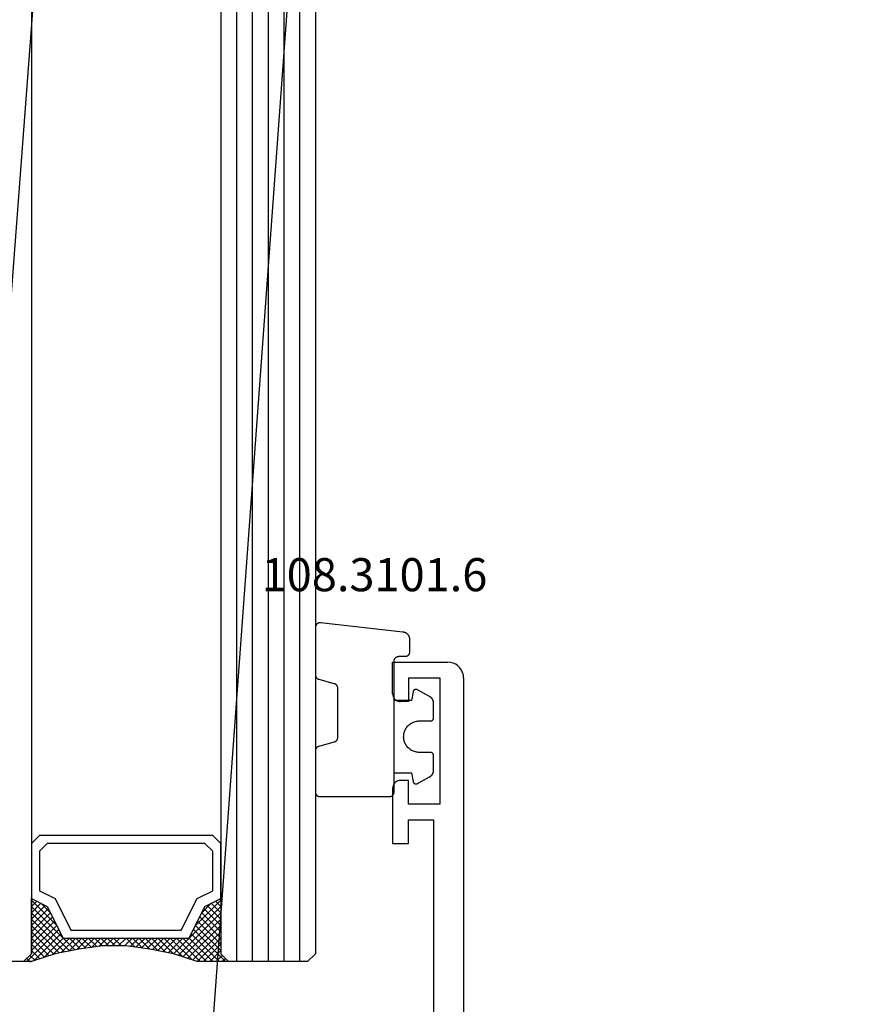
# Model space of a CAD drawing. Units: millimetres. Extents: x 0 to 2975, y -3233 to -50.
# Drawn here: x 2819 to 2873, y -2468 to -2405 of the extents above; entities that cross this region are included whole.
import ezdxf
from ezdxf.enums import TextEntityAlignment as Align

# ---------------------------------------------------------------- set-up
doc = ezdxf.new("R2010")
doc.units = ezdxf.units.MM
doc.header["$PDMODE"] = 3
doc.header["$PDSIZE"] = -0.5
for name, color, linetype in [('CrossSectionsDim', 3, 'Continuous'), ('CrossSectionsGlass', 4, 'Continuous'), ('CrossSectionsGums', 1, 'Continuous'), ('CrossSectionsProfils', 7, 'Continuous'), ('CrossSectionsTexts', 3, 'Continuous')]:
    doc.layers.add(name, color=color, linetype=linetype)
doc.styles.add('CrossSection', font='simplex.shx', dxfattribs={"height": 3})
doc.styles.get("Standard").update_dxf_attribs({"font": 'complex.shx', "height": 60})
doc.dimstyles.new('CrossSection', dxfattribs={"dimtxt": 3, "dimasz": 3, "dimexe": 1.25, "dimexo": 0.625, "dimtad": 1, "dimdec": 1, "dimtxsty": 'CrossSection', "dimblk": 'NONE', "dimcen": 2.5, "dimclrd": 256, "dimclre": 256, "dimadec": 0, "dimazin": 2, "dimtfac": 1, "dimtdec": 4, "dimtofl": 0, "dimtmove": 0, "dimatfit": 3, "dimfxl": 1, "dimtolj": 1, "dimtzin": 0, "dimarcsym": 0})

# ---------------------------------------------------------------- blocks, each defined once
blk = doc.blocks.new('42_mm_2', base_point=(1804.5, 0))
at = {"layer": 'CrossSectionsGlass'}
for p, q in [((0.5, 0), (0, -0.5)), ((1825, 0), (0.5, 0)), ((0, -0.5), (0, -5.5)), ((1825.5, -1), (0, -1)), ((1825.5, -2), (0, -2)), ((1825.5, -3), (0, -3)), ((1825.5, -4), (0, -4)), ((1825.5, -5), (0, -5)), ((0.5, -6), (0, -5.5)), ((0, -5.7), (2.033, -7.733)), ((0, -5.9), (0.2, -5.7)), ((0, -6.3), (0.4, -5.9)), ((0, -6.7), (0.7, -6)), ((0, -7.1), (1.1, -6)), ((0, -7.5), (1.5, -6)), ((0, -6.1), (1.767, -7.867)), ((0.1, -7.8), (1.9, -6)), ((0.2, -8.1), (2.3, -6)), ((0.3, -8.4), (2.7, -6)), ((0.4, -8.7), (3.1, -6)), ((1825, -6), (0.5, -6)), ((0.5, -9), (3.5, -6)), ((0.7, -6), (2.3, -7.6)), ((1.1, -6), (2.567, -7.467)), ((1.5, -6), (2.833, -7.333)), ((1.9, -6), (3.1, -7.2)), ((2.3, -6), (3.367, -7.067)), ((2.3, -7.6), (3.9, -6)), ((2.7, -6), (3.567, -6.867)), ((3.1, -6), (3.7, -6.6)), ((3.5, -6), (3.833, -6.333)), ((3.9, -6), (3.967, -6.067)), ((0, -6.5), (1.5, -8)), ((3.1, -7.2), (3.7, -6.6)), ((0, -6.9), (1.5, -8.4)), ((0, -7.3), (1.5, -8.8)), ((0.1, -7.8), (1.5, -9.2)), ((0.3, -8.4), (1.5, -9.6)), ((0.567, -9.333), (1.5, -8.4)), ((0.5, -9), (1.5, -10)), ((0.633, -9.667), (1.5, -8.8)), ((0.7, -10), (1.5, -9.2)), ((0.6, -9.5), (1.5, -10.4)), ((0.767, -10.333), (1.5, -9.6)), ((0.7, -10), (1.5, -10.8)), ((0.8, -10.5), (1.5, -11.2)), ((0.824, -10.676), (1.5, -10)), ((0.871, -11.029), (1.5, -10.4)), ((0.862, -10.962), (1.5, -11.6)), ((0.918, -11.382), (1.5, -10.8)), ((0.965, -11.735), (1.5, -11.2)), ((0.923, -11.423), (1.5, -12)), ((1, -12.1), (1.5, -11.6)), ((1, -12.5), (1.5, -12)), ((1, -12.3), (1.5, -12.8)), ((1, -12.9), (1.5, -12.4)), ((1, -12.7), (1.5, -13.2)), ((1, -13.3), (1.5, -12.8)), ((1, -13.1), (1.5, -13.6)), ((0.908, -14.192), (1.5, -13.6)), ((0.969, -13.731), (1.5, -13.2)), ((1, -13.5), (1.5, -14)), ((0.846, -14.654), (1.5, -14)), ((0.906, -14.206), (1.5, -14.8)), ((0.953, -13.853), (1.5, -14.4)), ((0.675, -15.625), (1.5, -14.8)), ((0.775, -15.125), (1.5, -14.4)), ((0.812, -14.912), (1.5, -15.6)), ((0.859, -14.559), (1.5, -15.2)), ((0.45, -16.65), (1.5, -15.6)), ((0.575, -16.125), (1.5, -15.2)), ((0.683, -15.583), (3.1, -18)), ((0.75, -15.25), (3.5, -18)), ((0.05, -17.85), (1.767, -16.133)), ((0.25, -17.25), (1.5, -16)), ((0.617, -15.917), (2.7, -18)), ((0, -18.3), (2.033, -16.267)), ((0.475, -16.575), (1.9, -18)), ((0.55, -16.25), (2.3, -18)), ((0.7, -18), (2.3, -16.4)), ((1.1, -18), (2.567, -16.533)), ((1.5, -18), (2.833, -16.667)), ((1.9, -18), (3.1, -16.8)), ((2.3, -16.4), (3.9, -18)), ((3.1, -16.8), (3.7, -17.4)), ((0.175, -17.475), (0.7, -18)), ((0.275, -17.175), (1.1, -18)), ((0.375, -16.875), (1.5, -18)), ((2.3, -18), (3.367, -16.933)), ((2.7, -18), (3.567, -17.133)), ((3.1, -18), (3.7, -17.4)), ((-0.025, -18.075), (0.2, -18.3)), ((0.5, -18), (0, -18.5)), ((0.075, -17.775), (0.4, -18.1)), ((1825, -18), (0.5, -18)), ((3.5, -18), (3.833, -17.667)), ((3.9, -18), (3.967, -17.933)), ((0, -18.5), (0, -23.5))]:
    blk.add_line(p, q, dxfattribs=at)
at = {"layer": 'CrossSectionsGlass', "flags": 128}
for points in [[(4, -18), (3.5, -17), (1.5, -16), (1.5, -8), (3.5, -7), (4, -6), (0.5, -6), (0, -5.5), (0, -7.5), (0.5, -9), (0.8, -10.5), (1, -12), (1, -13.5), (0.8, -15), (0.5, -16.5), (0, -18), (0, -18.5), (0.5, -18), (4, -18)], [(7.5, -6), (8, -6.5), (8, -17.5), (7.5, -18), (4, -18), (3.5, -17), (1.5, -16), (1.5, -8), (3.5, -7), (4, -6), (7.5, -6)], [(7, -6.5), (7.5, -7), (7.5, -17), (7, -17.5), (4.5, -17.5), (4, -16.5), (2, -15.5), (2, -8.5), (4, -7.5), (4.5, -6.5), (7, -6.5)]]:
    blk.add_lwpolyline(points, dxfattribs=at)
blk = doc.blocks.new('18_34652_X', base_point=(2211.541, 1171.17))
at = {"layer": 'CrossSectionsProfils'}
for p, q in [((2284.041, 1321.27), (2284.041, 1323.27)), ((2284.041, 1323.27), (2287.541, 1323.27)), ((2287.715, 1323.254), (2287.541, 1323.27)), ((2287.884, 1323.209), (2287.715, 1323.254)), ((2288.041, 1323.136), (2287.884, 1323.209)), ((2288.184, 1323.036), (2288.041, 1323.136)), ((2288.308, 1322.912), (2288.184, 1323.036)), ((2288.408, 1322.77), (2288.308, 1322.912)), ((2288.481, 1322.612), (2288.408, 1322.77)), ((2288.526, 1322.443), (2288.481, 1322.612)), ((2288.541, 1322.27), (2288.526, 1322.443)), ((2285.041, 1322.27), (2287.041, 1322.27)), ((2285.041, 1322.27), (2285.041, 1320.77)), ((2287.041, 1322.27), (2287.041, 1314.27)), ((2288.541, 1322.27), (2288.541, 1172.17)), ((2284.041, 1321.27), (2284.049, 1321.183)), ((2284.049, 1321.183), (2284.072, 1321.099)), ((2284.072, 1321.099), (2284.108, 1321.02)), ((2284.108, 1321.02), (2284.158, 1320.948)), ((2284.158, 1320.948), (2284.22, 1320.887)), ((2284.22, 1320.887), (2284.291, 1320.837)), ((2284.291, 1320.837), (2284.37, 1320.8)), ((2284.37, 1320.8), (2284.455, 1320.777)), ((2284.455, 1320.777), (2284.541, 1320.77)), ((2285.041, 1320.77), (2284.541, 1320.77)), ((2284.158, 1315.591), (2284.108, 1315.52)), ((2284.22, 1315.653), (2284.158, 1315.591)), ((2284.291, 1315.703), (2284.22, 1315.653)), ((2284.37, 1315.74), (2284.291, 1315.703)), ((2284.455, 1315.762), (2284.37, 1315.74)), ((2284.541, 1315.77), (2284.455, 1315.762)), ((2285.041, 1315.77), (2284.541, 1315.77)), ((2285.041, 1314.27), (2285.041, 1315.77)), ((2284.049, 1315.356), (2284.041, 1315.27)), ((2284.041, 1315.27), (2284.041, 1311.77)), ((2284.072, 1315.441), (2284.049, 1315.356)), ((2284.108, 1315.52), (2284.072, 1315.441)), ((2287.041, 1314.27), (2285.041, 1314.27)), ((2285.041, 1313.27), (2286.641, 1313.27)), ((2285.041, 1311.77), (2285.041, 1313.27)), ((2286.641, 1313.27), (2286.641, 1293.77)), ((2284.041, 1311.77), (2285.041, 1311.77))]:
    blk.add_line(p, q, dxfattribs=at)
blk = doc.blocks.new('108_3101_6_TEXT_4', base_point=(-4.4, -2445.5))
at = {"layer": 'CrossSectionsTexts'}
blk.add_text('108.3101.6', height=2.1, dxfattribs=at).set_placement((-5.65, -2441.4), align=Align.CENTER)
blk = doc.blocks.new('108_3101_6', base_point=(2474.62, 645.667))
at = {"layer": 'CrossSectionsGums', "color": 252, "true_color": 0x848484, "flags": 128}
for points in [[(2479.62, 637.038), (2479.62, 637.029), (2479.619, 637.019), (2479.618, 637.009), (2479.617, 636.999), (2479.616, 636.99), (2479.614, 636.98), (2479.612, 636.97), (2479.61, 636.961), (2479.607, 636.951), (2479.604, 636.942), (2479.601, 636.933), (2479.597, 636.924), (2479.593, 636.915), (2479.589, 636.906), (2479.584, 636.897), (2479.58, 636.888), (2479.575, 636.88), (2479.569, 636.872), (2479.564, 636.864), (2479.558, 636.856), (2479.552, 636.848), (2479.545, 636.841), (2479.539, 636.833), (2479.532, 636.826), (2479.525, 636.82), (2479.518, 636.813), (2479.51, 636.807), (2479.502, 636.8), (2479.495, 636.795), (2479.486, 636.789), (2479.478, 636.784), (2479.47, 636.779), (2479.461, 636.774), (2479.452, 636.769), (2479.444, 636.765), (2479.435, 636.761), (2479.425, 636.758), (2479.416, 636.754), (2479.407, 636.751), (2479.397, 636.749), (2479.388, 636.746), (2479.378, 636.744), (2479.369, 636.742), (2479.359, 636.741), (2479.349, 636.74), (2479.339, 636.739), (2479.33, 636.739), (2479.32, 636.738), (2479.32, 636.738), (2474.92, 636.738), (2474.91, 636.739), (2474.9, 636.739), (2474.89, 636.74), (2474.881, 636.741), (2474.871, 636.742), (2474.861, 636.744), (2474.852, 636.746), (2474.842, 636.749), (2474.833, 636.751), (2474.823, 636.754), (2474.814, 636.758), (2474.805, 636.761), (2474.796, 636.765), (2474.787, 636.769), (2474.778, 636.774), (2474.77, 636.779), (2474.761, 636.784), (2474.753, 636.789), (2474.745, 636.795), (2474.737, 636.8), (2474.729, 636.807), (2474.722, 636.813), (2474.715, 636.82), (2474.708, 636.826), (2474.701, 636.833), (2474.694, 636.841), (2474.688, 636.848), (2474.682, 636.856), (2474.676, 636.864), (2474.67, 636.872), (2474.665, 636.88), (2474.66, 636.888), (2474.655, 636.897), (2474.651, 636.906), (2474.647, 636.915), (2474.643, 636.924), (2474.639, 636.933), (2474.636, 636.942), (2474.633, 636.951), (2474.63, 636.961), (2474.628, 636.97), (2474.626, 636.98), (2474.624, 636.99), (2474.622, 636.999), (2474.621, 637.009), (2474.62, 637.019), (2474.62, 637.029), (2474.62, 637.038), (2474.62, 637.038), (2474.62, 645.338), (2474.62, 645.348), (2474.619, 645.358), (2474.618, 645.368), (2474.617, 645.378), (2474.616, 645.387), (2474.614, 645.397), (2474.612, 645.407), (2474.61, 645.416), (2474.607, 645.426), (2474.604, 645.435), (2474.601, 645.444), (2474.597, 645.453), (2474.593, 645.462), (2474.589, 645.471), (2474.584, 645.48), (2474.58, 645.488), (2474.575, 645.497), (2474.569, 645.505), (2474.564, 645.513), (2474.558, 645.521), (2474.552, 645.529), (2474.545, 645.536), (2474.539, 645.544), (2474.532, 645.551), (2474.525, 645.557), (2474.518, 645.564), (2474.51, 645.57), (2474.502, 645.576), (2474.495, 645.582), (2474.486, 645.588), (2474.478, 645.593), (2474.47, 645.598), (2474.461, 645.603), (2474.452, 645.608), (2474.444, 645.612), (2474.435, 645.616), (2474.425, 645.619), (2474.416, 645.623), (2474.407, 645.626), (2474.397, 645.628), (2474.388, 645.631), (2474.378, 645.633), (2474.369, 645.634), (2474.359, 645.636), (2474.349, 645.637), (2474.339, 645.638), (2474.33, 645.638), (2474.32, 645.638), (2474.32, 645.638), (2473.92, 645.638), (2473.91, 645.639), (2473.9, 645.639), (2473.89, 645.64), (2473.881, 645.641), (2473.871, 645.642), (2473.861, 645.644), (2473.852, 645.646), (2473.842, 645.649), (2473.833, 645.651), (2473.823, 645.654), (2473.814, 645.658), (2473.805, 645.661), (2473.796, 645.665), (2473.787, 645.669), (2473.778, 645.674), (2473.77, 645.679), (2473.761, 645.684), (2473.753, 645.689), (2473.745, 645.695), (2473.737, 645.7), (2473.729, 645.707), (2473.722, 645.713), (2473.715, 645.72), (2473.708, 645.726), (2473.701, 645.733), (2473.694, 645.741), (2473.688, 645.748), (2473.682, 645.756), (2473.676, 645.764), (2473.67, 645.772), (2473.665, 645.78), (2473.66, 645.788), (2473.655, 645.797), (2473.651, 645.806), (2473.647, 645.815), (2473.643, 645.824), (2473.639, 645.833), (2473.636, 645.842), (2473.633, 645.851), (2473.63, 645.861), (2473.628, 645.87), (2473.626, 645.88), (2473.624, 645.89), (2473.622, 645.899), (2473.621, 645.909), (2473.62, 645.919), (2473.62, 645.929), (2473.62, 645.938), (2473.62, 645.938), (2473.62, 646.68), (2473.62, 646.696), (2473.621, 646.711), (2473.622, 646.727), (2473.624, 646.742), (2473.626, 646.757), (2473.628, 646.773), (2473.631, 646.788), (2473.635, 646.803), (2473.639, 646.818), (2473.643, 646.832), (2473.648, 646.847), (2473.654, 646.862), (2473.66, 646.876), (2473.666, 646.89), (2473.673, 646.904), (2473.68, 646.918), (2473.687, 646.931), (2473.695, 646.944), (2473.704, 646.957), (2473.712, 646.97), (2473.721, 646.983), (2473.731, 646.995), (2473.741, 647.007), (2473.751, 647.018), (2473.762, 647.029), (2473.773, 647.04), (2473.784, 647.051), (2473.796, 647.061), (2473.808, 647.071), (2473.82, 647.08), (2473.832, 647.089), (2473.845, 647.098), (2473.858, 647.106), (2473.871, 647.114), (2473.885, 647.122), (2473.899, 647.129), (2473.913, 647.135), (2473.927, 647.142), (2473.941, 647.147), (2473.956, 647.153), (2473.97, 647.157), (2473.985, 647.162), (2474, 647.166), (2474.015, 647.169), (2474.03, 647.172), (2474.046, 647.175), (2474.061, 647.177), (2474.076, 647.178), (2474.076, 647.178), (2479.294, 647.766), (2479.304, 647.767), (2479.314, 647.767), (2479.325, 647.767), (2479.335, 647.767), (2479.345, 647.766), (2479.356, 647.765), (2479.366, 647.764), (2479.376, 647.762), (2479.386, 647.76), (2479.396, 647.757), (2479.406, 647.755), (2479.416, 647.751), (2479.426, 647.748), (2479.436, 647.744), (2479.445, 647.74), (2479.454, 647.735), (2479.464, 647.731), (2479.473, 647.725), (2479.481, 647.72), (2479.49, 647.714), (2479.498, 647.708), (2479.507, 647.702), (2479.515, 647.695), (2479.522, 647.688), (2479.53, 647.681), (2479.537, 647.674), (2479.544, 647.666), (2479.551, 647.658), (2479.557, 647.65), (2479.564, 647.642), (2479.57, 647.633), (2479.575, 647.625), (2479.58, 647.616), (2479.585, 647.607), (2479.59, 647.597), (2479.594, 647.588), (2479.598, 647.579), (2479.602, 647.569), (2479.605, 647.559), (2479.608, 647.549), (2479.611, 647.539), (2479.613, 647.529), (2479.615, 647.519), (2479.617, 647.509), (2479.618, 647.498), (2479.619, 647.488), (2479.62, 647.478), (2479.62, 647.467), (2479.62, 647.467), (2479.62, 644.469), (2479.62, 644.461), (2479.619, 644.452), (2479.619, 644.444), (2479.618, 644.436), (2479.617, 644.428), (2479.616, 644.42), (2479.614, 644.412), (2479.613, 644.404), (2479.611, 644.396), (2479.609, 644.388), (2479.606, 644.38), (2479.604, 644.372), (2479.601, 644.365), (2479.598, 644.357), (2479.595, 644.349), (2479.592, 644.342), (2479.588, 644.335), (2479.584, 644.327), (2479.58, 644.32), (2479.576, 644.313), (2479.572, 644.306), (2479.567, 644.299), (2479.563, 644.293), (2479.558, 644.286), (2479.553, 644.28), (2479.547, 644.273), (2479.542, 644.267), (2479.536, 644.261), (2479.531, 644.255), (2479.525, 644.25), (2479.519, 644.244), (2479.513, 644.239), (2479.506, 644.234), (2479.5, 644.229), (2479.493, 644.224), (2479.486, 644.219), (2479.48, 644.215), (2479.473, 644.211), (2479.466, 644.206), (2479.458, 644.203), (2479.451, 644.199), (2479.444, 644.195), (2479.436, 644.192), (2479.429, 644.189), (2479.421, 644.186), (2479.413, 644.184), (2479.405, 644.181), (2479.397, 644.179), (2479.397, 644.179), (2478.442, 643.923), (2478.434, 643.921), (2478.426, 643.918), (2478.419, 643.916), (2478.411, 643.913), (2478.403, 643.91), (2478.396, 643.906), (2478.389, 643.903), (2478.381, 643.899), (2478.374, 643.895), (2478.367, 643.891), (2478.36, 643.887), (2478.353, 643.883), (2478.346, 643.878), (2478.34, 643.873), (2478.333, 643.868), (2478.327, 643.863), (2478.321, 643.858), (2478.315, 643.852), (2478.309, 643.846), (2478.303, 643.841), (2478.297, 643.835), (2478.292, 643.828), (2478.287, 643.822), (2478.282, 643.816), (2478.277, 643.809), (2478.272, 643.803), (2478.268, 643.796), (2478.263, 643.789), (2478.259, 643.782), (2478.255, 643.775), (2478.251, 643.767), (2478.248, 643.76), (2478.245, 643.752), (2478.241, 643.745), (2478.238, 643.737), (2478.236, 643.73), (2478.233, 643.722), (2478.231, 643.714), (2478.229, 643.706), (2478.227, 643.698), (2478.225, 643.69), (2478.224, 643.682), (2478.223, 643.674), (2478.222, 643.666), (2478.221, 643.658), (2478.22, 643.65), (2478.22, 643.641), (2478.22, 643.633), (2478.22, 643.633), (2478.22, 640.473), (2478.22, 640.464), (2478.22, 640.456), (2478.221, 640.448), (2478.222, 640.44), (2478.223, 640.432), (2478.224, 640.424), (2478.225, 640.416), (2478.227, 640.408), (2478.229, 640.4), (2478.231, 640.392), (2478.233, 640.384), (2478.236, 640.376), (2478.238, 640.368), (2478.241, 640.361), (2478.245, 640.353), (2478.248, 640.346), (2478.251, 640.338), (2478.255, 640.331), (2478.259, 640.324), (2478.263, 640.317), (2478.268, 640.31), (2478.272, 640.303), (2478.277, 640.297), (2478.282, 640.29), (2478.287, 640.284), (2478.292, 640.277), (2478.297, 640.271), (2478.303, 640.265), (2478.309, 640.259), (2478.315, 640.254), (2478.321, 640.248), (2478.327, 640.243), (2478.333, 640.238), (2478.34, 640.233), (2478.346, 640.228), (2478.353, 640.223), (2478.36, 640.219), (2478.367, 640.214), (2478.374, 640.21), (2478.381, 640.206), (2478.389, 640.203), (2478.396, 640.199), (2478.403, 640.196), (2478.411, 640.193), (2478.419, 640.19), (2478.426, 640.187), (2478.434, 640.185), (2478.442, 640.183), (2478.442, 640.183), (2479.397, 639.927), (2479.405, 639.925), (2479.413, 639.922), (2479.421, 639.92), (2479.429, 639.917), (2479.436, 639.914), (2479.444, 639.91), (2479.451, 639.907), (2479.458, 639.903), (2479.466, 639.899), (2479.473, 639.895), (2479.48, 639.891), (2479.486, 639.887), (2479.493, 639.882), (2479.5, 639.877), (2479.506, 639.872), (2479.513, 639.867), (2479.519, 639.862), (2479.525, 639.856), (2479.531, 639.85), (2479.536, 639.845), (2479.542, 639.839), (2479.547, 639.832), (2479.553, 639.826), (2479.558, 639.82), (2479.563, 639.813), (2479.567, 639.806), (2479.572, 639.8), (2479.576, 639.793), (2479.58, 639.786), (2479.584, 639.778), (2479.588, 639.771), (2479.592, 639.764), (2479.595, 639.756), (2479.598, 639.749), (2479.601, 639.741), (2479.604, 639.733), (2479.606, 639.726), (2479.609, 639.718), (2479.611, 639.71), (2479.613, 639.702), (2479.614, 639.694), (2479.616, 639.686), (2479.617, 639.678), (2479.618, 639.67), (2479.619, 639.662), (2479.619, 639.653), (2479.62, 639.645), (2479.62, 639.637), (2479.62, 639.637), (2479.62, 637.038)], [(2474.62, 638.238), (2473.52, 638.238), (2473.426, 637.687), (2473.423, 637.679), (2473.421, 637.672), (2473.418, 637.665), (2473.416, 637.658), (2473.412, 637.651), (2473.409, 637.645), (2473.405, 637.638), (2473.401, 637.632), (2473.397, 637.625), (2473.393, 637.619), (2473.388, 637.613), (2473.383, 637.607), (2473.378, 637.602), (2473.373, 637.596), (2473.367, 637.591), (2473.362, 637.586), (2473.356, 637.581), (2473.35, 637.577), (2473.344, 637.572), (2473.337, 637.568), (2473.331, 637.564), (2473.324, 637.561), (2473.317, 637.557), (2473.31, 637.554), (2473.303, 637.552), (2473.296, 637.549), (2473.289, 637.547), (2473.282, 637.545), (2473.274, 637.543), (2473.267, 637.542), (2473.26, 637.54), (2473.252, 637.539), (2473.244, 637.539), (2473.237, 637.539), (2473.229, 637.539), (2473.222, 637.539), (2473.214, 637.539), (2473.207, 637.54), (2473.199, 637.541), (2473.192, 637.543), (2473.184, 637.544), (2473.177, 637.546), (2473.17, 637.548), (2473.163, 637.551), (2473.156, 637.554), (2473.149, 637.557), (2473.142, 637.56), (2473.135, 637.564), (2473.135, 637.564), (2472.377, 637.985), (2472.367, 637.99), (2472.358, 637.996), (2472.349, 638.002), (2472.339, 638.008), (2472.33, 638.014), (2472.321, 638.021), (2472.312, 638.027), (2472.304, 638.034), (2472.295, 638.041), (2472.287, 638.049), (2472.279, 638.056), (2472.271, 638.064), (2472.263, 638.072), (2472.255, 638.08), (2472.248, 638.088), (2472.24, 638.096), (2472.233, 638.105), (2472.226, 638.113), (2472.22, 638.122), (2472.213, 638.131), (2472.207, 638.14), (2472.201, 638.149), (2472.195, 638.159), (2472.189, 638.168), (2472.183, 638.178), (2472.178, 638.187), (2472.173, 638.197), (2472.168, 638.207), (2472.163, 638.217), (2472.159, 638.227), (2472.155, 638.238), (2472.151, 638.248), (2472.147, 638.259), (2472.144, 638.269), (2472.14, 638.28), (2472.137, 638.29), (2472.135, 638.301), (2472.132, 638.312), (2472.13, 638.323), (2472.128, 638.334), (2472.126, 638.344), (2472.124, 638.355), (2472.123, 638.366), (2472.122, 638.377), (2472.121, 638.389), (2472.12, 638.4), (2472.12, 638.411), (2472.12, 638.422), (2472.12, 638.422), (2472.12, 639.338), (2472.12, 639.345), (2472.12, 639.352), (2472.121, 639.358), (2472.121, 639.365), (2472.122, 639.371), (2472.124, 639.378), (2472.125, 639.384), (2472.127, 639.39), (2472.128, 639.397), (2472.13, 639.403), (2472.133, 639.409), (2472.135, 639.415), (2472.138, 639.421), (2472.14, 639.427), (2472.143, 639.433), (2472.147, 639.438), (2472.15, 639.444), (2472.153, 639.45), (2472.157, 639.455), (2472.161, 639.46), (2472.165, 639.465), (2472.169, 639.47), (2472.174, 639.475), (2472.178, 639.48), (2472.183, 639.484), (2472.188, 639.489), (2472.193, 639.493), (2472.198, 639.497), (2472.203, 639.501), (2472.209, 639.505), (2472.214, 639.508), (2472.22, 639.512), (2472.226, 639.515), (2472.231, 639.518), (2472.237, 639.521), (2472.243, 639.523), (2472.249, 639.526), (2472.255, 639.528), (2472.262, 639.53), (2472.268, 639.532), (2472.274, 639.533), (2472.281, 639.535), (2472.287, 639.536), (2472.294, 639.537), (2472.3, 639.538), (2472.307, 639.538), (2472.313, 639.538), (2472.32, 639.538), (2472.32, 639.538), (2473.02, 639.538), (2473.085, 639.541), (2473.15, 639.547), (2473.215, 639.558), (2473.279, 639.573), (2473.341, 639.592), (2473.402, 639.615), (2473.462, 639.642), (2473.52, 639.672), (2473.575, 639.707), (2473.629, 639.745), (2473.679, 639.787), (2473.727, 639.831), (2473.772, 639.879), (2473.813, 639.93), (2473.851, 639.983), (2473.886, 640.038), (2473.917, 640.096), (2473.944, 640.156), (2473.967, 640.217), (2473.986, 640.28), (2474.001, 640.343), (2474.011, 640.408), (2474.018, 640.473), (2474.02, 640.538), (2474.018, 640.604), (2474.011, 640.669), (2474.001, 640.734), (2473.986, 640.797), (2473.967, 640.86), (2473.944, 640.921), (2473.917, 640.981), (2473.886, 641.038), (2473.851, 641.094), (2473.813, 641.147), (2473.772, 641.198), (2473.727, 641.246), (2473.679, 641.29), (2473.629, 641.332), (2473.575, 641.37), (2473.52, 641.405), (2473.462, 641.435), (2473.402, 641.462), (2473.341, 641.485), (2473.279, 641.504), (2473.215, 641.519), (2473.15, 641.53), (2473.085, 641.536), (2473.02, 641.538), (2473.02, 641.538), (2472.32, 641.538), (2472.313, 641.539), (2472.307, 641.539), (2472.3, 641.539), (2472.294, 641.54), (2472.287, 641.541), (2472.281, 641.542), (2472.274, 641.544), (2472.268, 641.545), (2472.262, 641.547), (2472.255, 641.549), (2472.249, 641.551), (2472.243, 641.554), (2472.237, 641.556), (2472.231, 641.559), (2472.226, 641.562), (2472.22, 641.565), (2472.214, 641.569), (2472.209, 641.572), (2472.203, 641.576), (2472.198, 641.58), (2472.193, 641.584), (2472.188, 641.588), (2472.183, 641.593), (2472.178, 641.597), (2472.174, 641.602), (2472.169, 641.607), (2472.165, 641.612), (2472.161, 641.617), (2472.157, 641.622), (2472.153, 641.627), (2472.15, 641.633), (2472.147, 641.638), (2472.143, 641.644), (2472.14, 641.65), (2472.138, 641.656), (2472.135, 641.662), (2472.133, 641.668), (2472.13, 641.674), (2472.128, 641.68), (2472.127, 641.687), (2472.125, 641.693), (2472.124, 641.699), (2472.122, 641.706), (2472.121, 641.712), (2472.121, 641.719), (2472.12, 641.725), (2472.12, 641.732), (2472.12, 641.738), (2472.12, 641.738), (2472.12, 642.655), (2472.12, 642.666), (2472.12, 642.677), (2472.121, 642.688), (2472.122, 642.7), (2472.123, 642.711), (2472.124, 642.722), (2472.126, 642.733), (2472.128, 642.743), (2472.13, 642.754), (2472.132, 642.765), (2472.135, 642.776), (2472.137, 642.787), (2472.14, 642.797), (2472.144, 642.808), (2472.147, 642.818), (2472.151, 642.829), (2472.155, 642.839), (2472.159, 642.849), (2472.163, 642.86), (2472.168, 642.87), (2472.173, 642.88), (2472.178, 642.89), (2472.183, 642.899), (2472.189, 642.909), (2472.195, 642.918), (2472.201, 642.928), (2472.207, 642.937), (2472.213, 642.946), (2472.22, 642.955), (2472.226, 642.964), (2472.233, 642.972), (2472.24, 642.981), (2472.248, 642.989), (2472.255, 642.997), (2472.263, 643.005), (2472.271, 643.013), (2472.279, 643.021), (2472.287, 643.028), (2472.295, 643.036), (2472.304, 643.043), (2472.312, 643.05), (2472.321, 643.056), (2472.33, 643.063), (2472.339, 643.069), (2472.349, 643.075), (2472.358, 643.081), (2472.367, 643.087), (2472.377, 643.092), (2472.377, 643.092), (2473.135, 643.513), (2473.142, 643.517), (2473.149, 643.52), (2473.156, 643.523), (2473.163, 643.526), (2473.17, 643.528), (2473.177, 643.531), (2473.184, 643.533), (2473.192, 643.534), (2473.199, 643.536), (2473.207, 643.537), (2473.214, 643.538), (2473.222, 643.538), (2473.229, 643.538), (2473.237, 643.538), (2473.244, 643.538), (2473.252, 643.538), (2473.26, 643.537), (2473.267, 643.535), (2473.274, 643.534), (2473.282, 643.532), (2473.289, 643.53), (2473.296, 643.528), (2473.303, 643.525), (2473.31, 643.523), (2473.317, 643.52), (2473.324, 643.516), (2473.331, 643.513), (2473.337, 643.509), (2473.344, 643.505), (2473.35, 643.5), (2473.356, 643.496), (2473.362, 643.491), (2473.367, 643.486), (2473.373, 643.481), (2473.378, 643.475), (2473.383, 643.47), (2473.388, 643.464), (2473.393, 643.458), (2473.397, 643.452), (2473.401, 643.445), (2473.405, 643.439), (2473.409, 643.432), (2473.412, 643.426), (2473.416, 643.419), (2473.418, 643.412), (2473.421, 643.405), (2473.423, 643.398), (2473.426, 643.39), (2473.426, 643.39), (2473.52, 642.838), (2474.62, 642.838)]]:
    blk.add_lwpolyline(points, dxfattribs=at)
blk = doc.blocks.new('*D226')
at = {"layer": 'CrossSectionsDim', "lineweight": -2}
for p, q in [((111.966, -567.152), (-42.034, -2598.452)), ((106.623, -566.747), (113.212, -567.247)), ((-47.377, -2598.047), (-40.788, -2598.547))]:
    blk.add_line(p, q, dxfattribs=at)
at = {"layer": 'Defpoints', "color": 0}
for p in [(106, -566.7), (-48, -2598), (-42.034, -2598.452)]:
    blk.add_point(p, dxfattribs=at)
at = {"layer": 'CrossSectionsDim', "color": 0, "insert": (32.881, -1582.189), "char_height": 3, "attachment_point": 5, "rotation": 85.6645, "style": 'CrossSection'}
blk.add_mtext('\\A1;2031', dxfattribs=at)
blk = doc.blocks.new('_NONE')
blk = doc.blocks.new('*D227')
at = {"layer": 'CrossSectionsDim', "lineweight": -2}
for p, q in [((121.623, -520.046), (128.215, -520.529)), ((126.968, -520.438), (-27.032, -2620.438)), ((-32.377, -2620.046), (-25.785, -2620.529))]:
    blk.add_line(p, q, dxfattribs=at)
at = {"layer": 'Defpoints', "color": 0}
for p in [(121, -520), (-33, -2620), (-27.032, -2620.438)]:
    blk.add_point(p, dxfattribs=at)
at = {"layer": 'CrossSectionsDim', "color": 0, "insert": (47.881, -1569.845), "char_height": 3, "attachment_point": 5, "rotation": 85.80582, "style": 'CrossSection'}
blk.add_mtext('\\A1;2100', dxfattribs=at)
blk = doc.blocks.new('*D143')
at = {"layer": 'CrossSectionsDim', "lineweight": -2}
for p, q in [((2943.956, -658.913), (2789.956, -2446.413)), ((2938.623, -658.454), (2945.201, -659.02)), ((2784.623, -2445.954), (2791.201, -2446.52))]:
    blk.add_line(p, q, dxfattribs=at)
at = {"layer": 'Defpoints', "color": 0}
for p in [(2938, -658.4), (2784, -2445.9), (2789.956, -2446.413)]:
    blk.add_point(p, dxfattribs=at)
at = {"layer": 'CrossSectionsDim', "color": 0, "insert": (2864.883, -1551.968), "char_height": 3, "attachment_point": 5, "rotation": 85.07591, "style": 'CrossSection'}
blk.add_mtext('\\A1;1788', dxfattribs=at)
blk = doc.blocks.new('*D144')
at = {"layer": 'CrossSectionsDim', "lineweight": -2}
for p, q in [((2958.966, -567.152), (2804.966, -2598.452)), ((2953.623, -566.747), (2960.212, -567.247)), ((2799.623, -2598.047), (2806.212, -2598.547))]:
    blk.add_line(p, q, dxfattribs=at)
at = {"layer": 'Defpoints', "color": 0}
for p in [(2953, -566.7), (2799, -2598), (2804.966, -2598.452)]:
    blk.add_point(p, dxfattribs=at)
at = {"layer": 'CrossSectionsDim', "color": 0, "insert": (2879.881, -1582.189), "char_height": 3, "attachment_point": 5, "rotation": 85.6645, "style": 'CrossSection'}
blk.add_mtext('\\A1;2031', dxfattribs=at)
blk = doc.blocks.new('*D145')
at = {"layer": 'CrossSectionsDim', "lineweight": -2}
for p, q in [((2968.623, -520.046), (2975.215, -520.529)), ((2973.968, -520.438), (2819.968, -2620.438)), ((2814.623, -2620.046), (2821.215, -2620.529))]:
    blk.add_line(p, q, dxfattribs=at)
at = {"layer": 'Defpoints', "color": 0}
for p in [(2968, -520), (2814, -2620), (2819.968, -2620.438)]:
    blk.add_point(p, dxfattribs=at)
at = {"layer": 'CrossSectionsDim', "color": 0, "insert": (2894.881, -1569.845), "char_height": 3, "attachment_point": 5, "rotation": 85.80582, "style": 'CrossSection'}
blk.add_mtext('\\A1;2100', dxfattribs=at)
blk = doc.blocks.new('CS_2VERT2', base_point=(0, -520))
at = {"layer": 'CrossSectionsGlass', "yscale": -1, "rotation": 89.99999999999999}
blk.add_blockref('42_mm_2', (-9.4, -660.4), dxfattribs=at)
at = {"layer": 'CrossSectionsGums', "yscale": -1, "rotation": 180}
blk.add_blockref('108_3101_6', (-4.4, -2445.5), dxfattribs=at)
at = {"layer": 'CrossSectionsProfils'}
blk.add_blockref('18_34652_X', (-77, -2598), dxfattribs=at)
at = {"layer": 'CrossSectionsTexts'}
blk.add_blockref('108_3101_6_TEXT_4', (-4.4, -2445.5), dxfattribs=at)
at = {"layer": 'CrossSectionsDim'}
for base, p1, p2, angle, text, picture, middle in [((-27.032, -2620.438), (121, -520), (-33, -2620), 265.80582, '2100', '*D227', (50, -1570)), ((-42.034, -2598.452), (106, -566.7), (-48, -2598), 265.6645, '2031', '*D226', (35, -1582.35))]:
    dim = blk.add_linear_dim(base=base, p1=p1, p2=p2, angle=angle, text=text, dimstyle='CrossSection', override={"dimpost": '<>'}, dxfattribs=at)
    dim.commit()
    dim.dimension.update_dxf_attribs({"geometry": picture, "text_midpoint": middle, "dimtype": 161})

msp = doc.modelspace()

# ---------------------------------------------------------------- block references
msp.add_blockref('CS_2VERT2', (2847, -520))
at = {"layer": 'CrossSectionsGlass', "yscale": -1, "rotation": 89.99999999999999}
msp.add_blockref('42_mm_2', (2837.6, -660.4), dxfattribs=at)
at = {"layer": 'CrossSectionsGums', "yscale": -1, "rotation": 180}
msp.add_blockref('108_3101_6', (2842.6, -2445.5), dxfattribs=at)
at = {"layer": 'CrossSectionsProfils'}
msp.add_blockref('18_34652_X', (2770, -2598), dxfattribs=at)
at = {"layer": 'CrossSectionsTexts'}
msp.add_blockref('108_3101_6_TEXT_4', (2842.6, -2445.5), dxfattribs=at)

# ---------------------------------------------------------------- dimensions: what is measured, and where the dimension line sits
at = {"layer": 'CrossSectionsDim'}
for base, p1, p2, angle, text, picture, middle in [((2819.968, -2620.438), (2968, -520), (2814, -2620), 265.80582, '2100', '*D145', (2897, -1570)), ((2804.966, -2598.452), (2953, -566.7), (2799, -2598), 265.6645, '2031', '*D144', (2882, -1582.35)), ((2789.956, -2446.413), (2938, -658.4), (2784, -2445.9), 265.07591, '1788', '*D143', (2867, -1552.15))]:
    dim = msp.add_linear_dim(base=base, p1=p1, p2=p2, angle=angle, text=text, dimstyle='CrossSection', override={"dimpost": '<>'}, dxfattribs=at)
    dim.commit()
    dim.dimension.update_dxf_attribs({"geometry": picture, "text_midpoint": middle, "dimtype": 161})

doc.saveas('drawing.dxf')
